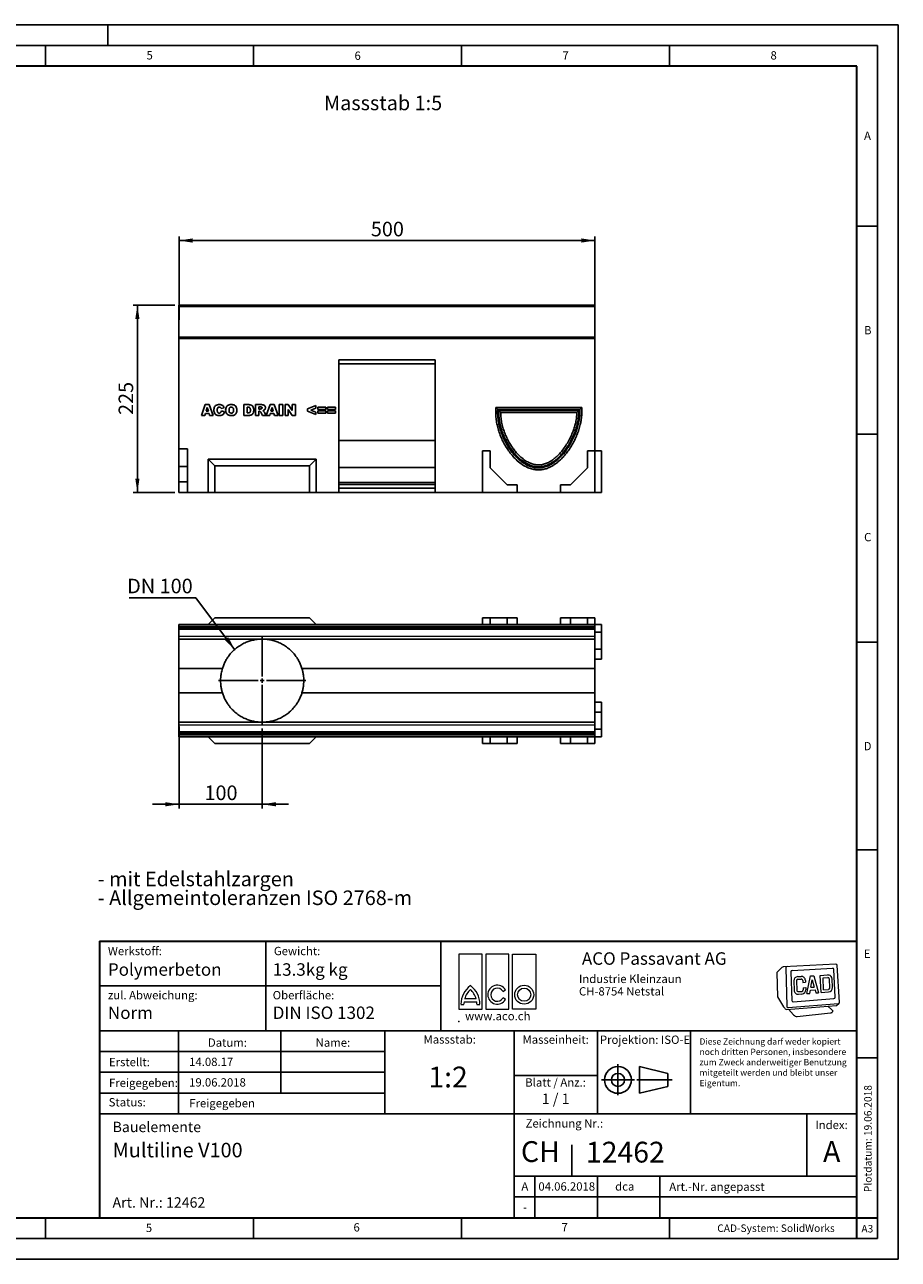
# Model space of a CAD drawing. Units: millimetres. Extents: x 0 to 420, y 0 to 297.
# Drawn here: x 210 to 420, y 0 to 297 of the extents above; entities that cross this region are included whole.
import ezdxf

# ---------------------------------------------------------------- set-up
doc = ezdxf.new("R2010")
doc.units = ezdxf.units.MM
doc.header["$PDSIZE"] = -1
doc.linetypes.add('CENTERX2', pattern=[20.32, 12.7, -2.54, 2.54, -2.54])
doc.layers.add('LINIEN-DICK', color=7, linetype='Continuous', lineweight=35)
doc.layers.add('LINIEN-NORMAL', color=7, linetype='Continuous', lineweight=25)
for name, color, linetype in [('LINIEN-DÜNN', 7, 'Continuous'), ('SLD-0', 179, 'Continuous'), ('TEXT', 7, 'Continuous'), ('TEXT-DEUTSCH', 7, 'Continuous'), ('VORLAGE_TEXT', 7, 'Continuous')]:
    doc.layers.add(name, color=color, linetype=linetype)
doc.styles.add('SLDTEXTSTYLE0', font='TXT', dxfattribs={"width": 0.605})
doc.styles.add('SLDTEXTSTYLE2', font='TXT', dxfattribs={"width": 0.75})
doc.styles.add('SLDTEXTSTYLE3', font='TXT', dxfattribs={"width": 0.563})
doc.dimstyles.new('SLDDIMSTYLE3', dxfattribs={"dimtxt": 3.5, "dimasz": 3.302, "dimexe": 0, "dimexo": 0.0625, "dimgap": 0.875, "dimtad": 1, "dimlfac": 5, "dimrnd": 1e-09, "dimzin": 12, "dimdsep": 46, "dimtxsty": 'SLDTEXTSTYLE2', "dimsah": 1, "dimcen": 0.09, "dimadec": 0, "dimazin": 3, "dimtfac": 1, "dimtofl": 0, "dimtmove": 0, "dimatfit": 3, "dimfxl": 1, "dimfrac": 2, "dimtolj": 1, "dimtzin": 12, "dimarcsym": 0})
doc.dimstyles.new('SLDDIMSTYLE4', dxfattribs={"dimtxt": 3.5, "dimasz": 3.302, "dimexe": 0, "dimexo": 0.0625, "dimgap": 0.875, "dimtad": 1, "dimlfac": 5, "dimrnd": 1e-09, "dimzin": 12, "dimdsep": 46, "dimtxsty": 'SLDTEXTSTYLE2', "dimsah": 1, "dimcen": 0.09, "dimadec": 0, "dimazin": 3, "dimtfac": 1, "dimtmove": 0, "dimatfit": 0, "dimfxl": 1, "dimfrac": 2, "dimtolj": 1, "dimtzin": 12, "dimarcsym": 0})
doc.dimstyles.new('SLDDIMSTYLE5', dxfattribs={"dimtxt": 0.18, "dimasz": 3.302, "dimexe": 0, "dimexo": 0.0625, "dimgap": 0, "dimtad": 0, "dimtih": 1, "dimtoh": 1, "dimdec": 0, "dimrnd": 1e-09, "dimzin": 0, "dimdsep": 46, "dimtxsty": 'Standard', "dimsah": 1, "dimcen": 0.09, "dimadec": 0, "dimazin": 0, "dimtfac": 3.302, "dimtdec": 0, "dimtofl": 0, "dimtmove": 0, "dimatfit": 3, "dimfxl": 1, "dimfrac": 2, "dimtolj": 1, "dimtzin": 0, "dimarcsym": 0})

# ---------------------------------------------------------------- blocks, each defined once
blk = doc.blocks.new('SW_NOTE_0')
at = {"color": 0, "linetype": 'Continuous', "lineweight": 0, "char_height": 2, "attachment_point": 1, "style": 'SLDTEXTSTYLE0'}
for s, insert in [('Industrie Kleinzaun', (0, 2.58)), ('CH-8754 Netstal', (0, -0.42))]:
    blk.add_mtext(s, dxfattribs=dict(at, insert=insert))
blk = doc.blocks.new('ACO-Logo')
at = {"color": 179, "linetype": 'Continuous', "lineweight": 18}
for p, q in [((0, 16.17), (0, 2.94)), ((5.59, 16.17), (0, 16.17)), ((5.59, 2.94), (5.59, 16.17)), ((6.46, 16.17), (6.46, 2.94)), ((12.05, 16.17), (6.46, 16.17)), ((12.05, 2.94), (12.05, 16.17)), ((12.93, 2.94), (12.93, 16.17)), ((12.93, 16.17), (18.52, 16.17)), ((18.52, 16.17), (18.52, 2.94)), ((77.51, 12.77), (76.49, 11.76)), ((90.64, 13.74), (78.15, 13.15)), ((78.63, 12.88), (78.84, 3.65)), ((79.85, 11.93), (80.09, 4.98)), ((80.13, 12.24), (89.85, 12.76)), ((90.46, 5.79), (90.16, 12.47)), ((91.53, 4.63), (90.96, 13.46)), ((76.49, 11.76), (76.65, 5.87)), ((80.53, 9.73), (80.61, 7.48)), ((81.17, 9.75), (81.24, 7.5)), ((81.47, 10.76), (82.27, 10.81)), ((81.51, 10.13), (82.31, 10.17)), ((82.69, 9.82), (82.71, 9.37)), ((82.71, 9.35), (83.34, 9.39)), ((83.33, 9.84), (83.34, 9.39)), ((83.7, 6.67), (84.51, 10.93)), ((84.51, 10.93), (85.35, 10.97)), ((84.64, 8.19), (84.97, 9.97)), ((84.97, 9.97), (85.45, 8.24)), ((85.35, 10.97), (86.49, 6.88)), ((86.88, 11.07), (88.67, 11.16)), ((87.08, 6.93), (86.88, 11.07)), ((87.55, 10.46), (88.71, 10.53)), ((87.68, 7.61), (87.55, 10.46)), ((89.19, 8.08), (89.09, 10.18)), ((89.82, 8.11), (89.73, 10.21)), ((10.61, 7.22), (11.22, 7.57)), ((81.63, 7.15), (82.43, 7.21)), ((81.68, 6.51), (82.48, 6.58)), ((82.75, 8.08), (83.39, 8.12)), ((82.75, 8.08), (82.77, 7.58)), ((83.39, 8.12), (83.4, 7.61)), ((83.7, 6.67), (84.36, 6.72)), ((84.36, 6.72), (84.51, 7.54)), ((84.51, 7.54), (85.63, 7.61)), ((84.64, 8.19), (85.45, 8.24)), ((85.63, 7.61), (85.85, 6.83)), ((85.85, 6.83), (86.49, 6.88)), ((87.08, 6.93), (88.91, 7.07)), ((87.68, 7.61), (88.85, 7.7)), ((0.51, 4.09), (1.21, 4.09)), ((1.26, 4.73), (4.33, 4.73)), ((4.18, 5.43), (1.41, 5.43)), ((4.37, 4.09), (5.08, 4.09)), ((11.23, 5.26), (10.63, 5.62)), ((76.65, 5.87), (78.03, 3.52)), ((78.03, 3.52), (78.36, 3.14)), ((78.36, 3.14), (78.47, 3.02)), ((78.8, 2.89), (90.8, 3.85)), ((79.16, 3.36), (91.26, 4.31)), ((80.41, 4.7), (90.18, 5.48)), ((88.68, 3.68), (89.67, 2.79)), ((90.8, 3.85), (91.4, 4.35)), ((0, 2.94), (5.59, 2.94)), ((6.46, 2.94), (12.05, 2.94)), ((18.52, 2.94), (12.93, 2.94)), ((79.26, 2.93), (80.49, 1.53)), ((81.34, 1.2), (89.33, 2.05)), ((89.67, 2.79), (89.75, 2.72)), ((89.75, 2.72), (89.8, 2.67)), ((89.8, 2.67), (89.84, 2.6)), ((89.84, 2.6), (89.87, 2.52)), ((89.87, 2.52), (89.87, 2.31))]:
    blk.add_line(p, q, dxfattribs=at)
for radius in [2.28, 1.58]:
    blk.add_circle((15.72, 6.41), radius, dxfattribs=at)
for centre, radius, start, end in [((78.19, 12.35), 0.8, 92.6996, 148.2554), ((78.93, 12.89), 0.3, 92.6996, 181.273), ((80.15, 11.94), 0.3, 93.0418, 181.9349), ((89.86, 12.46), 0.3, 2.5148, 93.0418), ((90.66, 13.44), 0.3, 3.7249, 92.6996), ((81.53, 9.76), 1, 93.1134, 181.9415), ((81.53, 9.76), 0.363, 93.1134, 181.9415), ((82.33, 9.81), 1, 1.9415, 93.1134), ((82.33, 9.81), 0.363, 1.9415, 93.1134), ((88.73, 10.16), 1, 2.6542, 93.1134), ((88.73, 10.16), 0.363, 2.6542, 93.1134), ((6.13, 4.07), 5.62, 126.4236, 179.7474), ((6.13, 4.07), 4.91, 132.7321, 163.9341), ((-0.54, 4.07), 5.62, 0.2526, 53.5764), ((-0.54, 4.07), 4.91, 16.0659, 47.2679), ((9.26, 6.41), 2.28, 30.7309, 330), ((9.26, 6.41), 1.58, 31.0558, 330), ((81.61, 7.51), 1, 181.9415, 274.3987), ((81.61, 7.51), 0.363, 181.9415, 274.3987), ((82.4, 7.57), 0.363, 274.3987, 1.9415), ((82.4, 7.57), 1, 274.3987, 1.9415), ((88.83, 8.07), 0.363, 274.3987, 2.6542), ((88.83, 8.07), 1, 274.3987, 2.6542), ((6.13, 4.07), 4.91, 172.3058, 179.7113), ((-0.54, 4.07), 4.91, 0.2887, 7.6942), ((78.77, 3.29), 0.4, 221.0091, 274.5606), ((79.14, 3.65), 0.3, 181.273, 274.4996), ((80.39, 4.99), 0.3, 181.9349, 274.6063), ((90.16, 5.78), 0.3, 274.6063, 2.5148), ((91.23, 4.61), 0.3, 274.4996, 3.7249), ((81.24, 2.19), 1, 221.4087, 276.0561), ((89.05, 4.1), 2.08, 277.7635, 279.1918), ((89.32, 2.43), 0.379, 279.1918, 281.4992), ((89.13, 3.35), 1.32, 281.4992, 285.2551), ((88.05, 7.32), 5.43, 285.2551, 287.1087), ((89.48, 2.66), 0.555, 287.1087, 303.6901), ((89.69, 2.35), 0.188, 303.6901, 332.3803), ((89.77, 2.31), 0.0984, 332.3803, 4.9765)]:
    blk.add_arc(centre, radius, start, end, dxfattribs=at)
at = {"color": 7, "linetype": 'Continuous', "lineweight": 0}
blk.add_blockref('SW_NOTE_0', (28.89, 8.64), dxfattribs=at)
at = {"color": 7, "linetype": 'Continuous', "lineweight": 0, "attachment_point": 2, "style": 'SLDTEXTSTYLE0'}
for s, insert, char_height in [('ACO Passavant AG', (46.98, 16.61), 3), ('www.aco.ch', (9.37, 2.26), 2)]:
    blk.add_mtext(s, dxfattribs=dict(at, insert=insert, char_height=char_height))
blk = doc.blocks.new('SW_NOTE_1')
at = {"layer": 'SLD-0', "color": 0, "char_height": 3.5, "attachment_point": 1, "style": 'SLDTEXTSTYLE2'}
for s, insert in [('- mit Edelstahlzargen', (0, 4.51)), ('- Allgemeintoleranzen ISO 2768-m', (0, -0.01))]:
    blk.add_mtext(s, dxfattribs=dict(at, insert=insert))
blk = doc.blocks.new('SW_NOTE_2')
at = {"color": 0, "linetype": 'Continuous', "lineweight": 0, "char_height": 1.5, "attachment_point": 1, "style": 'SLDTEXTSTYLE0'}
for s, insert in [('Diese Zeichnung darf weder kopiert', (0, 1.93)), ('zum Zweck anderweitiger Benutzung', (0, -3.07)), ('noch dritten Personen, insbesondere', (0, -0.57)), ('mitgeteilt werden und bleibt unser', (0, -5.57)), ('Eigentum.', (0, -8.07))]:
    blk.add_mtext(s, dxfattribs=dict(at, insert=insert))
blk = doc.blocks.new('_D_8')
at = {"layer": 'SLD-0'}
for p, q in [((247.09, 226), (247.09, 246.08)), ((347.09, 245.08), (247.09, 245.08)), ((347.09, 226), (347.09, 246.08))]:
    blk.add_line(p, q, dxfattribs=at)
for points in [[(247.09, 245.08), (250.39, 244.57), (250.39, 245.59)], [(347.09, 245.08), (343.78, 245.59), (343.78, 244.57)]]:
    blk.add_solid(points, dxfattribs=at)
at = {"layer": 'SLD-0', "insert": (293.21, 249.59), "char_height": 3.5, "attachment_point": 1, "style": 'SLDTEXTSTYLE2'}
blk.add_mtext('500', dxfattribs=at)
blk = doc.blocks.new('_D_9')
at = {"layer": 'SLD-0'}
for p, q in [((246.09, 229.5), (236.09, 229.5)), ((237.09, 229.5), (237.09, 184.5)), ((246.09, 184.5), (236.09, 184.5))]:
    blk.add_line(p, q, dxfattribs=at)
for points in [[(237.09, 229.5), (236.58, 226.19), (237.59, 226.19)], [(237.09, 184.5), (237.59, 187.8), (236.58, 187.8)]]:
    blk.add_solid(points, dxfattribs=at)
at = {"layer": 'SLD-0', "insert": (232.57, 203.12), "char_height": 3.5, "attachment_point": 1, "rotation": 90, "style": 'SLDTEXTSTYLE2'}
blk.add_mtext('225', dxfattribs=at)
blk = doc.blocks.new('_D_10')
at = {"layer": 'SLD-0'}
for p, q in [((247.09, 128.2), (247.09, 108.46)), ((267.09, 127.7), (267.09, 108.46)), ((247.09, 109.46), (240.74, 109.46)), ((267.09, 109.46), (247.09, 109.46)), ((267.09, 109.46), (273.44, 109.46))]:
    blk.add_line(p, q, dxfattribs=at)
for points in [[(247.09, 109.46), (243.78, 109.97), (243.78, 108.96)], [(267.09, 109.46), (270.39, 108.96), (270.39, 109.97)]]:
    blk.add_solid(points, dxfattribs=at)
at = {"layer": 'SLD-0', "insert": (253.21, 113.98), "char_height": 3.5, "attachment_point": 1, "style": 'SLDTEXTSTYLE2'}
blk.add_mtext('100', dxfattribs=at)
blk = doc.blocks.new('SW_NOTE_3')
at = {"layer": 'SLD-0', "color": 0}
blk.add_line((-16.09, 0), (0, 0), dxfattribs=at)
at = {"layer": 'SLD-0', "color": 0, "insert": (-16.55, 4.58), "char_height": 3.5, "attachment_point": 1, "style": 'SLDTEXTSTYLE2'}
blk.add_mtext('DN 100', dxfattribs=at)
blk = doc.blocks.new('SW_CENTERMARKSYMBOL_0')
at = {"layer": 'SLD-0', "color": 0}
for p, q in [((0, 1), (0, 10.5)), ((-1, 0), (-10.5, 0)), ((0, 0), (-0.5, 0)), ((0, 0), (0, 0.5)), ((0, 0), (0, -0.5)), ((0, 0), (0.5, 0)), ((1, 0), (10.5, 0)), ((0, -1), (0, -10.5))]:
    blk.add_line(p, q, dxfattribs=at)

msp = doc.modelspace()

# ---------------------------------------------------------------- linework, layer by layer
at = {"color": 7, "linetype": 'Continuous', "lineweight": 25}
for p, q in [((347.0867, 229.4962), (247.0867, 229.4962)), ((247.0867, 229.4962), (247.0867, 229.0962)), ((247.0867, 229.0962), (247.0867, 221.906)), ((347.0867, 229.4962), (347.0867, 229.0962)), ((347.0867, 229.0962), (347.0867, 221.906)), ((247.0867, 221.4964), (247.0867, 221.906)), ((247.0867, 221.4964), (247.0867, 194.9964)), ((347.0867, 221.4964), (247.0867, 221.4964)), ((347.0867, 221.906), (347.0867, 221.4964)), ((347.0867, 221.4964), (347.0867, 194.4964)), ((308.6867, 216.3964), (285.4867, 216.3964)), ((285.4867, 184.4964), (285.4867, 216.3964)), ((308.6867, 215.3964), (285.4867, 215.3964)), ((308.6867, 184.4964), (308.6867, 216.3964)), ((252.4659, 202.9964), (253.4188, 205.5964)), ((253.4188, 205.5964), (254.3331, 205.5964)), ((253.8672, 204.9316), (253.5918, 204.0094)), ((254.1537, 204.0094), (253.8672, 204.9316)), ((254.3331, 205.5964), (255.3023, 202.9964)), ((262.6633, 205.5964), (263.8594, 205.5964)), ((262.6633, 202.9964), (262.6633, 205.5964)), ((263.4737, 204.9886), (263.4737, 203.6042)), ((263.6726, 204.9886), (263.4737, 204.9886)), ((265.4997, 205.5964), (266.8488, 205.5964)), ((265.4997, 202.9964), (265.4997, 205.5964)), ((266.6678, 205.0562), (266.3101, 205.0562)), ((266.3101, 205.0562), (266.3101, 204.5497)), ((268.0659, 202.9964), (269.0188, 205.5964)), ((269.0188, 205.5964), (269.9331, 205.5964)), ((269.4672, 204.9316), (269.1918, 204.0094)), ((269.7537, 204.0094), (269.4672, 204.9316)), ((269.9331, 205.5964), (270.9023, 202.9964)), ((271.2062, 205.5964), (272.0166, 205.5964)), ((271.2062, 202.9964), (271.2062, 205.5964)), ((272.0166, 205.5964), (272.0166, 202.9964)), ((272.5906, 205.5964), (273.3282, 205.5964)), ((272.5906, 202.9964), (272.5906, 205.5964)), ((273.3282, 205.5964), (274.3127, 204.1582)), ((274.3127, 205.5964), (275.0893, 205.5964)), ((274.3127, 204.1582), (274.3127, 205.5964)), ((275.0893, 205.5964), (275.0893, 202.9964)), ((277.9932, 204.5913), (280.0192, 205.3938)), ((280.0192, 205.3938), (280.0192, 204.7623)), ((280.4244, 205.0224), (282.349, 205.0224)), ((280.4244, 204.4484), (280.4244, 205.0224)), ((282.349, 205.0224), (282.349, 204.4484)), ((282.8218, 205.0224), (284.7465, 205.0224)), ((282.8218, 204.4484), (282.8218, 205.0224)), ((284.7465, 205.0224), (284.7465, 204.4484)), ((253.289, 202.9964), (252.4659, 202.9964)), ((253.4204, 203.4354), (253.289, 202.9964)), ((254.3257, 203.4354), (253.4204, 203.4354)), ((253.5918, 204.0094), (254.1537, 204.0094)), ((254.4571, 202.9964), (254.3257, 203.4354)), ((255.3023, 202.9964), (254.4571, 202.9964)), ((257.9698, 204.8113), (257.2607, 204.651)), ((257.2945, 204.0769), (258.0036, 203.8638)), ((263.8594, 202.9964), (262.6633, 202.9964)), ((263.4737, 203.6042), (263.6695, 203.6042)), ((266.3101, 202.9964), (265.4997, 202.9964)), ((266.3101, 204.5497), (266.6536, 204.5497)), ((266.3101, 204.0432), (266.3101, 202.9964)), ((266.3813, 204.0432), (266.3101, 204.0432)), ((267.1516, 202.9964), (266.7243, 203.7846)), ((268.0639, 202.9964), (267.1516, 202.9964)), ((267.6644, 203.7377), (268.0639, 202.9964)), ((268.889, 202.9964), (268.0659, 202.9964)), ((269.0204, 203.4354), (268.889, 202.9964)), ((269.9257, 203.4354), (269.0204, 203.4354)), ((269.1918, 204.0094), (269.7537, 204.0094)), ((270.0571, 202.9964), (269.9257, 203.4354)), ((270.9023, 202.9964), (270.0571, 202.9964)), ((272.0166, 202.9964), (271.2062, 202.9964)), ((273.3335, 202.9964), (272.5906, 202.9964)), ((273.3335, 204.4267), (273.3335, 202.9964)), ((274.3127, 202.9964), (273.3335, 204.4267)), ((275.0893, 202.9964), (274.3127, 202.9964)), ((277.9932, 204.0073), (277.9932, 204.5913)), ((280.0192, 203.199), (277.9932, 204.0073)), ((280.0192, 204.7623), (278.7878, 204.2964)), ((278.7878, 204.2964), (280.0192, 203.8269)), ((280.0192, 203.8269), (280.0192, 203.199)), ((282.349, 204.4484), (280.4244, 204.4484)), ((280.4244, 204.1445), (282.349, 204.1445)), ((280.4244, 203.5704), (280.4244, 204.1445)), ((282.349, 203.5704), (280.4244, 203.5704)), ((282.349, 204.1445), (282.349, 203.5704)), ((284.7465, 204.4484), (282.8218, 204.4484)), ((282.8218, 204.1445), (284.7465, 204.1445)), ((282.8218, 203.5704), (282.8218, 204.1445)), ((284.7465, 203.5704), (282.8218, 203.5704)), ((284.7465, 204.1445), (284.7465, 203.5704)), ((343.9267, 204.8964), (323.2363, 204.8964)), ((343.4559, 204.4301), (323.6983, 204.4301)), ((323.9747, 204.1627), (324.4366, 203.6964)), ((343.1975, 204.1627), (323.9747, 204.1627)), ((342.7267, 203.6964), (324.4366, 203.6964)), ((343.1975, 204.1627), (342.7267, 203.6964)), ((308.6867, 196.9964), (285.4867, 196.9964)), ((249.1167, 194.9964), (247.0867, 194.9964)), ((247.0867, 194.9964), (247.0867, 190.6964)), ((249.1167, 184.4964), (249.1167, 194.9964)), ((320.0867, 194.4964), (320.0867, 184.4964)), ((321.8867, 194.4964), (320.0867, 194.4964)), ((321.8867, 190.3964), (321.8867, 194.4964)), ((345.2867, 194.4964), (345.2867, 190.3964)), ((347.0867, 194.4964), (345.2867, 194.4964)), ((347.0867, 184.4964), (347.0867, 194.4964)), ((348.6867, 194.4964), (347.0867, 194.4964)), ((348.6867, 194.4964), (348.6867, 184.4964)), ((249.1167, 190.6964), (247.0867, 190.6964)), ((247.0867, 190.6964), (247.0867, 186.9964)), ((280.0867, 192.4964), (254.0867, 192.4964)), ((254.0867, 192.4964), (255.6867, 190.8964)), ((254.0867, 192.4964), (254.0867, 184.4964)), ((278.4867, 190.8964), (255.6867, 190.8964)), ((255.6867, 190.8964), (255.6867, 184.4964)), ((280.0867, 192.4964), (278.4867, 190.8964)), ((278.4867, 184.4964), (278.4867, 190.8964)), ((280.0867, 192.4964), (280.0867, 184.4964)), ((308.6867, 190.4964), (285.4867, 190.4964)), ((325.9867, 186.2964), (321.8867, 190.3964)), ((345.2867, 190.3964), (341.1867, 186.2964)), ((249.1167, 186.9964), (247.0867, 186.9964)), ((247.0867, 186.9964), (247.0867, 184.4964)), ((249.1167, 184.4964), (247.0867, 184.4964)), ((254.0867, 184.4964), (249.1167, 184.4964)), ((255.6867, 184.4964), (254.0867, 184.4964)), ((278.4867, 184.4964), (255.6867, 184.4964)), ((280.0867, 184.4964), (278.4867, 184.4964)), ((285.4867, 184.4964), (280.0867, 184.4964)), ((308.6867, 186.8964), (285.4867, 186.8964)), ((308.6867, 186.3624), (285.4867, 186.3624)), ((308.6867, 185.4964), (285.4867, 185.4964)), ((308.6867, 184.4964), (285.4867, 184.4964)), ((320.0867, 184.4964), (308.6867, 184.4964)), ((320.0867, 184.4964), (328.3867, 184.4964)), ((328.3867, 186.2964), (325.9867, 186.2964)), ((328.3867, 184.4964), (328.3867, 186.2964)), ((338.7867, 184.4964), (328.3867, 184.4964)), ((338.7867, 186.2964), (338.7867, 184.4964)), ((341.1867, 186.2964), (338.7867, 186.2964)), ((338.7867, 184.4964), (347.0867, 184.4964)), ((348.6867, 184.4964), (347.0867, 184.4964)), ((347.0867, 152.7035), (247.0867, 152.7035)), ((247.0867, 152.7035), (247.0867, 152.7033)), ((247.0867, 152.3033), (247.0867, 152.7033)), ((247.0867, 152.7033), (347.0867, 152.7033)), ((247.0867, 152.2533), (247.0867, 152.3033)), ((247.0867, 151.8533), (247.0867, 152.2533)), ((247.0867, 151.8533), (347.0867, 151.8533)), ((247.0867, 151.5533), (247.0867, 151.8533)), ((247.0867, 149.9033), (247.0867, 151.5533)), ((255.6867, 154.3035), (254.0867, 152.7035)), ((255.6867, 154.3035), (278.4867, 154.3035)), ((278.4867, 154.3035), (280.0867, 152.7035)), ((320.0867, 154.3035), (320.0867, 152.7035)), ((320.0867, 154.3035), (321.8867, 154.3035)), ((321.8867, 154.3035), (321.8867, 152.7035)), ((321.8867, 154.3035), (325.9867, 154.3035)), ((325.9867, 154.3035), (325.9867, 152.7035)), ((325.9867, 154.3035), (328.3867, 154.3035)), ((328.3867, 154.3035), (328.3867, 152.7035)), ((338.7867, 154.3035), (338.7867, 152.7035)), ((338.7867, 154.3035), (341.1867, 154.3035)), ((341.1867, 154.3035), (341.1867, 152.7035)), ((341.1867, 154.3035), (345.2867, 154.3035)), ((345.2867, 154.3035), (347.0867, 154.3035)), ((345.2867, 154.3035), (345.2867, 152.7035)), ((347.0867, 154.3035), (347.0867, 152.7035)), ((347.0867, 152.7035), (347.0867, 152.7033)), ((348.6867, 152.7035), (347.0867, 152.7035)), ((347.0867, 152.3033), (347.0867, 152.7033)), ((347.0867, 152.2533), (347.0867, 152.3033)), ((347.0867, 151.8533), (347.0867, 152.2533)), ((347.0867, 151.5533), (347.0867, 151.8533)), ((347.0867, 149.9033), (347.0867, 151.5533)), ((348.6867, 152.7035), (348.6867, 150.9035)), ((247.0867, 149.2033), (247.0867, 149.9033)), ((247.0867, 149.2033), (247.0867, 142.1076)), ((247.0867, 149.2033), (347.0867, 149.2033)), ((348.6867, 150.9035), (347.0867, 150.9035)), ((347.0867, 149.2033), (347.0867, 149.9033)), ((347.0867, 149.2033), (347.0867, 142.1076)), ((348.6867, 150.9035), (348.6867, 146.8035)), ((348.6867, 146.8035), (347.0867, 146.8035)), ((348.6867, 146.8035), (348.6867, 144.4035)), ((348.6867, 144.4035), (347.0867, 144.4035)), ((257.5177, 142.1076), (247.0867, 142.1076)), ((247.0867, 142.1076), (247.0867, 136.2993)), ((347.0867, 142.1076), (276.6557, 142.1076)), ((347.0867, 142.1076), (347.0867, 136.2993)), ((257.5177, 136.2993), (247.0867, 136.2993)), ((247.0867, 136.2993), (247.0867, 129.2037)), ((347.0867, 136.2993), (276.6557, 136.2993)), ((347.0867, 136.2993), (347.0867, 129.2037)), ((348.6867, 134.0035), (347.0867, 134.0035)), ((348.6867, 134.0035), (348.6867, 131.6035)), ((348.6867, 131.6035), (347.0867, 131.6035)), ((348.6867, 131.6035), (348.6867, 127.5035)), ((347.0867, 129.2037), (247.0867, 129.2037)), ((247.0867, 129.2037), (247.0867, 128.5037)), ((247.0867, 128.5037), (247.0867, 126.8537)), ((347.0867, 129.2037), (347.0867, 128.5037)), ((347.0867, 128.5037), (347.0867, 126.8537)), ((247.0867, 126.8537), (247.0867, 126.5537)), ((347.0867, 126.5537), (247.0867, 126.5537)), ((247.0867, 126.5537), (247.0867, 126.1537)), ((247.0867, 126.1537), (247.0867, 126.1037)), ((247.0867, 126.1037), (247.0867, 125.7037)), ((247.0867, 125.7037), (247.0867, 125.7035)), ((347.0867, 125.7037), (247.0867, 125.7037)), ((347.0867, 125.7035), (247.0867, 125.7035)), ((254.0867, 125.7035), (255.6867, 124.1035)), ((280.0867, 125.7035), (278.4867, 124.1035)), ((320.0867, 124.1035), (320.0867, 125.7035)), ((321.8867, 124.1035), (321.8867, 125.7035)), ((325.9867, 124.1035), (325.9867, 125.7035)), ((328.3867, 124.1035), (328.3867, 125.7035)), ((338.7867, 124.1035), (338.7867, 125.7035)), ((341.1867, 124.1035), (341.1867, 125.7035)), ((345.2867, 124.1035), (345.2867, 125.7035)), ((348.6867, 127.5035), (347.0867, 127.5035)), ((347.0867, 126.8537), (347.0867, 126.5537)), ((347.0867, 126.5537), (347.0867, 126.1537)), ((347.0867, 126.1537), (347.0867, 126.1037)), ((347.0867, 126.1037), (347.0867, 125.7037)), ((347.0867, 125.7037), (347.0867, 125.7035)), ((348.6867, 125.7035), (347.0867, 125.7035)), ((347.0867, 124.1035), (347.0867, 125.7035)), ((348.6867, 127.5035), (348.6867, 125.7035)), ((278.4867, 124.1035), (255.6867, 124.1035)), ((321.8867, 124.1035), (320.0867, 124.1035)), ((325.9867, 124.1035), (321.8867, 124.1035)), ((328.3867, 124.1035), (325.9867, 124.1035)), ((341.1867, 124.1035), (338.7867, 124.1035)), ((345.2867, 124.1035), (341.1867, 124.1035)), ((347.0867, 124.1035), (345.2867, 124.1035))]:
    msp.add_line(p, q, dxfattribs=at)
at = {"color": 8, "linetype": 'Continuous', "lineweight": 18}
for p, q in [((347.0867, 229.0962), (247.0867, 229.0962)), ((247.0867, 221.906), (347.0867, 221.906)), ((247.0867, 152.3033), (347.0867, 152.3033)), ((247.0867, 152.2533), (347.0867, 152.2533)), ((247.0867, 151.5533), (347.0867, 151.5533)), ((247.0867, 149.9033), (347.0867, 149.9033)), ((347.0867, 128.5037), (247.0867, 128.5037)), ((347.0867, 126.8537), (247.0867, 126.8537)), ((347.0867, 126.1537), (247.0867, 126.1537)), ((347.0867, 126.1037), (247.0867, 126.1037))]:
    msp.add_line(p, q, dxfattribs=at)
at = {"color": 7, "linetype": 'Continuous', "lineweight": 25, "flags": 128}
for points in [[(323.6983, 204.4301), (323.4673, 204.6633), (323.2363, 204.8964)], [(343.4559, 204.4301), (343.6913, 204.6633), (343.9267, 204.8964)]]:
    msp.add_lwpolyline(points, dxfattribs=at)
at = {"color": 7, "linetype": 'Continuous', "lineweight": 25}
for points, knots in [([(255.4711, 204.3027), (255.4773, 204.435), (255.4896, 204.6993), (255.6258, 205.079), (255.9027, 205.4048), (256.3146, 205.6039), (256.6261, 205.6214), (256.7822, 205.6302)], [0, 0, 0, 0, 0.18713459, 0.3738496, 0.56025022, 0.77971377, 1, 1, 1, 1]), ([(256.8044, 205.0224), (256.7109, 205.0115), (256.5437, 204.9921), (256.4372, 204.8641), (256.3902, 204.8077)], [0, 0, 0, 0, 0.5589771, 1, 1, 1, 1]), ([(256.7822, 205.6302), (256.9288, 205.6235), (257.2213, 205.6103), (257.6014, 205.4286), (257.8459, 205.1337), (257.9285, 204.9189), (257.9698, 204.8113)], [0, 0, 0, 0, 0.280533156, 0.559470975, 0.779472153, 1, 1, 1, 1]), ([(257.1837, 204.8277), (257.1254, 204.8899), (257.0211, 205.0013), (256.8707, 205.0159), (256.8044, 205.0224)], [0, 0, 0, 0, 0.55882253, 1, 1, 1, 1]), ([(258.3075, 204.2948), (258.3143, 204.429), (258.3279, 204.6969), (258.4754, 205.079), (258.7627, 205.4024), (259.1798, 205.6031), (259.4957, 205.6211), (259.6539, 205.6302)], [0, 0, 0, 0, 0.18707675, 0.37375536, 0.56020807, 0.7797263, 1, 1, 1, 1]), ([(259.6518, 205.0224), (259.5878, 205.0172), (259.4598, 205.0068), (259.2917, 204.9017), (259.1748, 204.7316), (259.125, 204.5201), (259.1202, 204.37), (259.1179, 204.2948)], [0, 0, 0, 0, 0.18657769, 0.37280573, 0.55902932, 0.7792871, 1, 1, 1, 1]), ([(260.1984, 204.3297), (260.1948, 204.4234), (260.1878, 204.6103), (260.0797, 204.8588), (259.8735, 205.0036), (259.7258, 205.0161), (259.6518, 205.0224)], [0, 0, 0, 0, 0.28124429, 0.56025662, 0.77978126, 1, 1, 1, 1]), ([(259.6539, 205.6302), (259.7876, 205.6241), (260.0547, 205.6118), (260.4389, 205.4763), (260.7716, 205.2016), (260.9809, 204.7887), (260.9995, 204.4737), (261.0088, 204.3159)], [0, 0, 0, 0, 0.18713593, 0.37388265, 0.56033742, 0.77976984, 1, 1, 1, 1]), ([(264.2503, 204.2885), (264.2477, 204.3866), (264.2426, 204.5816), (264.1464, 204.8596), (263.9047, 204.9787), (263.7502, 204.9853), (263.6726, 204.9886)], [0, 0, 0, 0, 0.28169294, 0.55987801, 0.77894166, 1, 1, 1, 1]), ([(263.8594, 205.5964), (263.9852, 205.5922), (264.2361, 205.5838), (264.595, 205.442), (264.8786, 205.1494), (265.0356, 204.7486), (265.0524, 204.4533), (265.0607, 204.3054)], [0, 0, 0, 0, 0.187128892, 0.373467989, 0.559770894, 0.779522861, 1, 1, 1, 1]), ([(267.0529, 204.8061), (267.0481, 204.8504), (267.0409, 204.9172), (266.9835, 204.9861), (266.8702, 205.055), (266.7577, 205.0556), (266.6678, 205.0562)], [0, 0, 0, 0, 0.24907317, 0.37469757, 0.49996566, 1, 1, 1, 1]), ([(266.8488, 205.5964), (266.9378, 205.5947), (267.1157, 205.5913), (267.3819, 205.5582), (267.644, 205.4386), (267.8345, 205.1873), (267.8537, 204.9769), (267.8633, 204.8715)], [0, 0, 0, 0, 0.18758527, 0.37499633, 0.5612882, 0.78032415, 1, 1, 1, 1]), ([(256.8244, 202.9626), (256.6893, 202.9676), (256.4196, 202.9776), (256.0241, 203.1055), (255.7087, 203.4091), (255.4966, 203.8227), (255.4796, 204.1425), (255.4711, 204.3027)], [0, 0, 0, 0, 0.18722284, 0.37373488, 0.56018399, 0.77968648, 1, 1, 1, 1]), ([(256.3902, 204.8077), (256.352, 204.7181), (256.2835, 204.5577), (256.2821, 204.3838), (256.2815, 204.307)], [0, 0, 0, 0, 0.55824101, 1, 1, 1, 1]), ([(256.2815, 204.307), (256.2839, 204.2225), (256.2886, 204.0538), (256.3324, 203.8418), (256.4272, 203.6993), (256.5642, 203.5933), (256.6929, 203.5796), (256.7785, 203.5704)], [0, 0, 0, 0, 0.25096272, 0.50117749, 0.62624191, 0.75137756, 1, 1, 1, 1]), ([(256.7785, 203.5704), (256.8542, 203.5756), (257.005, 203.586), (257.2152, 203.7755), (257.2644, 203.9624), (257.2945, 204.0769)], [0, 0, 0, 0, 0.28057418, 0.55898423, 1, 1, 1, 1]), ([(258.0036, 203.8638), (257.9578, 203.7179), (257.8664, 203.4268), (257.5548, 203.1152), (257.1831, 202.9758), (256.9441, 202.967), (256.8244, 202.9626)], [0, 0, 0, 0, 0.28013571, 0.55920834, 0.77924931, 1, 1, 1, 1]), ([(257.2607, 204.651), (257.25, 204.6856), (257.2309, 204.7475), (257.1981, 204.8032), (257.1837, 204.8277)], [0, 0, 0, 0, 0.56023637, 1, 1, 1, 1]), ([(259.6856, 202.9626), (259.5497, 202.9681), (259.2782, 202.9791), (258.8831, 203.1083), (258.551, 203.3961), (258.3348, 203.813), (258.3166, 204.134), (258.3075, 204.2948)], [0, 0, 0, 0, 0.1871987, 0.37388161, 0.56028151, 0.77974433, 1, 1, 1, 1]), ([(259.1179, 204.2948), (259.1212, 204.1988), (259.128, 204.0075), (259.2244, 203.7477), (259.4317, 203.5908), (259.5833, 203.5772), (259.6592, 203.5704)], [0, 0, 0, 0, 0.28136048, 0.56057334, 0.77993231, 1, 1, 1, 1]), ([(259.6592, 203.5704), (259.7491, 203.579), (259.8842, 203.5918), (260.0311, 203.6981), (260.1385, 203.842), (260.1901, 204.0642), (260.1956, 204.2411), (260.1984, 204.3297)], [0, 0, 0, 0, 0.248936451, 0.37406101, 0.499108776, 0.74912285, 1, 1, 1, 1]), ([(261.0088, 204.3159), (261.0034, 204.1816), (260.9925, 203.9133), (260.8569, 203.5266), (260.5759, 203.1965), (260.161, 202.9879), (259.8443, 202.9711), (259.6856, 202.9626)], [0, 0, 0, 0, 0.18718084, 0.37382911, 0.56024861, 0.77969608, 1, 1, 1, 1]), ([(263.6695, 203.6042), (263.7354, 203.6055), (263.8666, 203.6081), (264.0677, 203.6569), (264.2021, 203.8344), (264.246, 204.0545), (264.2489, 204.2104), (264.2503, 204.2885)], [0, 0, 0, 0, 0.18741332, 0.37338084, 0.55902405, 0.77903932, 1, 1, 1, 1]), ([(264.339, 203.0671), (264.2506, 203.0456), (264.0928, 203.0072), (263.9307, 202.9997), (263.8594, 202.9964)], [0, 0, 0, 0, 0.56005309, 1, 1, 1, 1]), ([(265.0607, 204.3054), (265.0578, 204.1602), (265.0519, 203.8706), (264.9049, 203.4874), (264.6553, 203.1996), (264.4443, 203.1112), (264.339, 203.0671)], [0, 0, 0, 0, 0.28087468, 0.56032958, 0.78042483, 1, 1, 1, 1]), ([(266.5786, 203.9835), (266.5442, 204.003), (266.4826, 204.0377), (266.4123, 204.0415), (266.3813, 204.0432)], [0, 0, 0, 0, 0.55954545, 1, 1, 1, 1]), ([(266.7243, 203.7846), (266.7024, 203.8258), (266.6633, 203.8993), (266.6045, 203.9578), (266.5786, 203.9835)], [0, 0, 0, 0, 0.560689649, 1, 1, 1, 1]), ([(266.6536, 204.5497), (266.6942, 204.5539), (266.7667, 204.5615), (266.838, 204.5767), (266.8693, 204.5834)], [0, 0, 0, 0, 0.55981272, 1, 1, 1, 1]), ([(266.8693, 204.5834), (266.8976, 204.5919), (266.9542, 204.6087), (267.0124, 204.6693), (267.0476, 204.7369), (267.0512, 204.783), (267.0529, 204.8061)], [0, 0, 0, 0, 0.2797327, 0.55927188, 0.77965895, 1, 1, 1, 1]), ([(267.5077, 204.2415), (267.4557, 204.2166), (267.3626, 204.1721), (267.2623, 204.1485), (267.2181, 204.1381)], [0, 0, 0, 0, 0.55964492, 1, 1, 1, 1]), ([(267.2181, 204.1381), (267.2588, 204.1241), (267.3315, 204.0989), (267.3967, 204.0584), (267.4254, 204.0405)], [0, 0, 0, 0, 0.56016964, 1, 1, 1, 1]), ([(267.4254, 204.0405), (267.4759, 203.9886), (267.5661, 203.8958), (267.6344, 203.786), (267.6644, 203.7377)], [0, 0, 0, 0, 0.5597699, 1, 1, 1, 1]), ([(267.8633, 204.8715), (267.8589, 204.8006), (267.8501, 204.659), (267.7439, 204.4212), (267.5972, 204.3096), (267.5077, 204.2415)], [0, 0, 0, 0, 0.28082245, 0.56120977, 1, 1, 1, 1]), ([(323.2363, 204.8964), (323.2272, 204.4547), (323.209, 203.5702), (323.2746, 202.2687), (323.475, 201.0068), (323.7721, 199.781), (324.1662, 198.5713), (324.6583, 197.3686), (325.2444, 196.1903), (325.9314, 195.0352), (326.7137, 193.9278), (327.6271, 192.85), (328.6871, 191.8349), (329.8265, 191.0029), (330.9922, 190.3943), (332.0687, 190.036), (333.1299, 189.8779), (334.1239, 189.9034), (335.1054, 190.1), (335.9642, 190.4123), (336.7112, 190.7857), (337.5746, 191.3167), (338.494, 192.0436), (339.4345, 192.9756), (340.2286, 193.9104), (340.956, 194.911), (341.6243, 195.9832), (342.2257, 197.1122), (342.758, 198.3025), (343.2085, 199.5358), (343.5386, 200.7119), (343.7594, 201.8099), (343.8904, 202.8276), (343.9252, 203.8589), (343.9262, 204.5505), (343.9267, 204.8964)], [0, 0, 0, 0, 0.03329034, 0.06665398, 0.09802894, 0.12941139, 0.16160646, 0.19380369, 0.22723934, 0.2606738, 0.29498211, 0.32928086, 0.36697532, 0.40531976, 0.4351623, 0.46574059, 0.49034138, 0.51565411, 0.54025588, 0.56544955, 0.58427066, 0.60309745, 0.6417451, 0.67224453, 0.70275469, 0.73406397, 0.76537714, 0.79787413, 0.83037108, 0.86354994, 0.89672331, 0.92230826, 0.94788755, 0.97393334, 1, 1, 1, 1]), ([(323.6983, 204.4301), (323.6908, 203.988), (323.6758, 203.1014), (323.8073, 201.7983), (324.0557, 200.5329), (324.4048, 199.3044), (324.8524, 198.0937), (325.3983, 196.9012), (326.04, 195.7401), (326.7833, 194.6138), (327.6318, 193.5418), (328.5614, 192.579), (329.5681, 191.7473), (330.5802, 191.111), (331.6209, 190.6558), (332.6516, 190.393), (333.7303, 190.3304), (334.8208, 190.4962), (335.8981, 190.8767), (336.8395, 191.3914), (337.6461, 191.9635), (338.3348, 192.5466), (338.9838, 193.187), (339.7024, 193.9994), (340.4595, 195.0019), (341.2254, 196.2155), (341.9002, 197.5008), (342.4667, 198.825), (342.9191, 200.1736), (343.2511, 201.5486), (343.4511, 202.9743), (343.4543, 203.9429), (343.4559, 204.4301)], [0, 0, 0, 0, 0.03542738, 0.07105324, 0.10476292, 0.13871573, 0.17333964, 0.20816454, 0.24377475, 0.27960671, 0.31624769, 0.35323981, 0.3867077, 0.42072169, 0.44873847, 0.47747201, 0.50554864, 0.5347863, 0.5653053, 0.59669191, 0.6204995, 0.6444955, 0.66896098, 0.69354559, 0.73140494, 0.76954678, 0.80848877, 0.84768151, 0.88490707, 0.92240635, 0.96097654, 1, 1, 1, 1]), ([(323.9747, 204.1627), (323.9719, 203.7199), (323.9664, 202.8307), (324.1343, 201.5275), (324.4124, 200.2639), (324.7922, 199.04), (325.2701, 197.8362), (325.8464, 196.6555), (326.5185, 195.5115), (327.2937, 194.408), (328.1778, 193.3638), (329.1181, 192.4673), (330.0966, 191.7327), (331.0877, 191.1711), (331.9873, 190.8374), (332.7409, 190.6787), (333.454, 190.6086), (334.3136, 190.6619), (335.3478, 190.9276), (336.4025, 191.4113), (337.3628, 192.0503), (338.1895, 192.7457), (338.9, 193.4557), (339.5618, 194.2252), (340.2625, 195.1612), (340.973, 196.2755), (341.6642, 197.5865), (342.2526, 198.9664), (342.7625, 200.5199), (343.0648, 201.9426), (343.1921, 203.2028), (343.1957, 203.8421), (343.1975, 204.1627)], [0, 0, 0, 0, 0.03682432, 0.07395116, 0.10906226, 0.14442613, 0.18049324, 0.21677383, 0.25367511, 0.29082112, 0.32889243, 0.36738757, 0.39870107, 0.43051652, 0.46189477, 0.47810742, 0.49451278, 0.52141401, 0.54930558, 0.58293402, 0.61748937, 0.64500475, 0.67273643, 0.70100575, 0.72941197, 0.76999878, 0.81087334, 0.85263723, 0.89471481, 0.94680822, 0.97332622, 1, 1, 1, 1]), ([(324.4366, 203.6964), (324.4491, 203.253), (324.4743, 202.3604), (324.7009, 201.0584), (325.0312, 199.797), (325.4636, 198.5782), (325.9955, 197.384), (326.5802, 196.3078), (327.1922, 195.3526), (327.8157, 194.5106), (328.5064, 193.7095), (329.2859, 192.9469), (330.1661, 192.2472), (331.0829, 191.6971), (332.0023, 191.3183), (332.8873, 191.1099), (333.8102, 191.0736), (334.7563, 191.2335), (335.7043, 191.5835), (336.5543, 192.0615), (337.2924, 192.5958), (338.1488, 193.3354), (339.0382, 194.297), (339.924, 195.4863), (340.6511, 196.6552), (341.2906, 197.892), (341.7998, 199.1037), (342.1902, 200.2685), (342.4725, 201.3804), (342.6746, 202.5253), (342.7093, 203.3048), (342.7267, 203.6964)], [0, 0, 0, 0, 0.03950991, 0.07953532, 0.11748464, 0.15570483, 0.19470135, 0.23394295, 0.26479651, 0.29578954, 0.32729277, 0.35901794, 0.39289248, 0.42733409, 0.45397579, 0.48127382, 0.50797735, 0.53576702, 0.56627305, 0.59763293, 0.6224242, 0.64741183, 0.69843748, 0.73882164, 0.77950693, 0.82104389, 0.86284778, 0.89657972, 0.93048753, 0.96508137, 1, 1, 1, 1]), ([(257.5177, 142.1076), (257.6205, 142.4144), (257.8268, 143.0301), (258.2298, 143.8741), (258.6916, 144.6624), (259.2869, 145.4923), (260.0327, 146.3266), (260.9442, 147.1248), (261.9246, 147.7951), (262.9352, 148.3238), (263.9563, 148.7206), (264.9794, 148.998), (266.0232, 149.1655), (266.7294, 149.2034), (267.0843, 149.2035), (267.0867, 149.2035)], [0, 0, 0, 0, 0.063131101, 0.126707262, 0.190868644, 0.255771977, 0.349149211, 0.443249772, 0.53931344, 0.635939746, 0.725887627, 0.816206365, 0.90761207, 0.999367546, 1, 1, 1, 1]), ([(267.0867, 149.2035), (267.0891, 149.2035), (267.4372, 149.2034), (268.1325, 149.1668), (269.1696, 149.0032), (270.1998, 148.7269), (271.2206, 148.3315), (272.2204, 147.8107), (273.1918, 147.1535), (274.1159, 146.3529), (274.8732, 145.5096), (275.4719, 144.6768), (275.931, 143.8977), (276.3396, 143.0487), (276.5499, 142.4227), (276.6557, 142.1076)], [0, 0, 0, 0, 0.00063245, 0.09061996, 0.18093826, 0.27231004, 0.36406072, 0.45766557, 0.55176605, 0.64763181, 0.74422809, 0.80752198, 0.87111655, 0.93511483, 1, 1, 1, 1]), ([(257.0867, 139.2035), (257.0937, 139.4865), (257.1078, 140.0615), (257.213, 140.8378), (257.3521, 141.5274), (257.4622, 141.9131), (257.5177, 142.1076)], [0, 0, 0, 0, 0.273909394, 0.556511173, 0.776412313, 1, 1, 1, 1]), ([(276.6557, 142.1076), (276.7237, 141.8659), (276.8614, 141.3762), (276.9945, 140.6192), (277.0731, 139.8877), (277.0821, 139.433), (277.0867, 139.2035)], [0, 0, 0, 0, 0.27621509, 0.55976989, 0.77774601, 1, 1, 1, 1]), ([(257.5177, 136.2993), (257.45, 136.54), (257.3128, 137.0278), (257.1795, 137.7833), (257.1005, 138.5157), (257.0913, 138.9727), (257.0867, 139.2035)], [0, 0, 0, 0, 0.2751314, 0.55751078, 0.77658396, 1, 1, 1, 1]), ([(277.0867, 139.2035), (277.0853, 139.0776), (277.0808, 138.6819), (277.0257, 138.0154), (276.8902, 137.1495), (276.7403, 136.6059), (276.6557, 136.2993)], [0, 0, 0, 0, 0.121988166, 0.383517436, 0.65237584, 1, 1, 1, 1]), ([(267.0867, 129.2035), (267.0843, 129.2035), (266.7362, 129.2036), (266.041, 129.2401), (265.0039, 129.4038), (263.9736, 129.68), (262.9528, 130.0755), (261.953, 130.5962), (260.9816, 131.2534), (260.0575, 132.054), (259.3009, 132.8966), (258.7019, 133.7296), (258.2426, 134.5087), (257.8336, 135.3587), (257.6235, 135.9842), (257.5177, 136.2993)], [0, 0, 0, 0, 0.00063245, 0.09061997, 0.18093828, 0.27231007, 0.36406076, 0.45766563, 0.55176611, 0.64763189, 0.74422817, 0.80730245, 0.87121385, 0.93511482, 1, 1, 1, 1]), ([(276.6557, 136.2993), (276.5529, 135.9926), (276.3462, 135.3754), (275.943, 134.5316), (275.4811, 133.7434), (274.8865, 132.9146), (274.1407, 132.0803), (273.2293, 131.2821), (272.2489, 130.6118), (271.2382, 130.0831), (270.2171, 129.6863), (269.194, 129.409), (268.1502, 129.2414), (267.444, 129.2036), (267.0891, 129.2035), (267.0867, 129.2035)], [0, 0, 0, 0, 0.06313111, 0.12699458, 0.19086854, 0.25577188, 0.34914912, 0.4432497, 0.53931338, 0.6359397, 0.72588759, 0.81620634, 0.90761206, 0.99936755, 1, 1, 1, 1])]:
    msp.add_open_spline(points, degree=3, knots=knots, dxfattribs=at)
at = {"color": 7, "linetype": 'Continuous', "lineweight": 0}
msp.add_point((314.3511, 57.2427), dxfattribs=at)
at = {"layer": 'LINIEN-DICK'}
for p, q in [((410, 287), (20, 287)), ((410, 5), (410, 287)), ((228, 76.5), (228, 10)), ((228, 76.5), (410, 76.5)), ((20, 10), (415, 10))]:
    msp.add_line(p, q, dxfattribs=at)
at = {"layer": 'LINIEN-DÜNN'}
for p, q in [((0, 297), (420, 297)), ((230, 292), (230, 297)), ((420, 0), (420, 297)), ((15, 292), (415, 292)), ((215, 292), (215, 287)), ((265, 292), (265, 287)), ((315, 292), (315, 287)), ((365, 292), (365, 287)), ((415, 292), (415, 5)), ((410, 248.5), (415, 248.5)), ((410, 198.5), (415, 198.5)), ((410, 148.5), (415, 148.5)), ((410, 98.5), (415, 98.5)), ((268, 76.5), (268, 55)), ((228, 65.75), (310, 65.75)), ((228, 55), (410, 55)), ((410, 55), (228, 55)), ((247, 55), (247, 35)), ((271.6, 55), (271.6, 40)), ((347.6611, 35), (347.6611, 55)), ((370.0572, 55.012), (370.0572, 35)), ((228, 50), (296.6, 50)), ((410, 48.5), (415, 48.5)), ((296.6, 45), (228, 45)), ((357.7662, 46.372), (357.7662, 39.9353)), ((364.6059, 44.7376), (357.7662, 46.372)), ((364.6059, 44.7376), (364.6059, 41.5697)), ((347.6611, 44.2134), (327.6611, 44.2134)), ((228, 40), (296.6, 40)), ((357.7662, 39.9353), (364.6059, 41.5697)), ((398, 35), (398, 20)), ((341.4855, 20), (341.4855, 27.5647)), ((327.6611, 20), (410, 20)), ((332.6611, 20), (332.6611, 10)), ((347.6611, 20), (347.6611, 10)), ((362.6611, 20), (362.6611, 10)), ((410, 15), (327.6611, 15)), ((215, 10), (215, 5)), ((265, 10), (265, 5)), ((315, 10), (315, 5)), ((365, 10), (365, 5)), ((15, 5), (415, 5)), ((0, 0), (420, 0))]:
    msp.add_line(p, q, dxfattribs=at)
at = {"layer": 'LINIEN-DÜNN', "linetype": 'CENTERX2'}
for p, q in [((352.6175, 46.908), (352.6175, 39.4622)), ((348.624, 43.1537), (356.6109, 43.1537)), ((357.1289, 43.1537), (365.6255, 43.1537))]:
    msp.add_line(p, q, dxfattribs=at)
at = {"layer": 'LINIEN-DÜNN'}
for radius in [3.2183, 1.584]:
    msp.add_circle((352.6175, 43.1537), radius, dxfattribs=at)
at = {"layer": 'LINIEN-NORMAL'}
for p, q in [((310, 76.5), (310, 55)), ((410, 55), (228, 55)), ((296.6, 55), (296.6, 35)), ((327.6611, 10), (327.6611, 55)), ((228, 35), (410, 35))]:
    msp.add_line(p, q, dxfattribs=at)

# ---------------------------------------------------------------- block references
at = {"color": 7, "linetype": 'Continuous'}
msp.add_blockref('ACO-Logo', (314.3511, 57.2427), dxfattribs=at)
at = {"color": 7, "linetype": 'Continuous', "lineweight": 0}
msp.add_blockref('SW_NOTE_2', (372.2204, 51.2203), dxfattribs=at)
at = {"layer": 'SLD-0'}
for name, p in [('SW_NOTE_3', (251.1755, 159.1413)), ('SW_CENTERMARKSYMBOL_0', (267.0867, 139.2035)), ('SW_NOTE_1', (227.5687, 88.7319))]:
    msp.add_blockref(name, p, dxfattribs=at)

# ---------------------------------------------------------------- texts
at = {"layer": 'SLD-0', "insert": (281.954, 279.9284), "char_height": 3.5, "attachment_point": 1, "style": 'SLDTEXTSTYLE2'}
msp.add_mtext('Massstab 1:5', dxfattribs=at)
at = {"layer": 'TEXT', "style": 'SLDTEXTSTYLE0'}
for s, insert, char_height, attachment_point in [('Polymerbeton', (230, 71.2122), 3, 1), ('13.3kg kg', (269.6126, 71.2122), 3, 1), ('Norm', (230, 60.8119), 3, 1), ('DIN ISO 1302', (269.6126, 60.8119), 3, 1), ('14.08.17', (249.5285, 48.4989), 2, 1), ('19.06.2018', (249.5285, 43.5603), 2, 1), ('Freigegeben', (249.5568, 38.5582), 2, 1), ('Bauelemente', (231.116, 33.0905), 2.5, 1), ('Multiline V100', (231.1476, 28.0308), 3.5, 1), ('12462', (344.9268, 28.2773), 5, 1), ('A', (403.9986, 28.4395), 5, 2), ('A', (330.2274, 18.5245), 2, 2), ('04.06.2018', (340.3044, 18.5246), 2, 2), ('dca', (354.2454, 18.5246), 2, 2), ('Art.-Nr. angepasst', (364.9469, 18.4594), 2, 1), ('Art. Nr.: 12462', (231.1132, 14.9211), 2.5, 1), ('-', (330.2608, 13.5245), 2, 2)]:
    msp.add_mtext(s, dxfattribs=dict(at, insert=insert, char_height=char_height, attachment_point=attachment_point))
at = {"layer": 'TEXT-DEUTSCH', "insert": (411.7953, 41.9186), "char_height": 1.8, "attachment_point": 3, "rotation": 90, "style": 'SLDTEXTSTYLE0'}
msp.add_mtext('Plotdatum: 19.06.2018', dxfattribs=at)
at = {"layer": 'VORLAGE_TEXT'}
for s, insert, char_height, attachment_point, style in [('5', (240.0418, 290.6369), 2, 2, 'SLDTEXTSTYLE0'), ('6', (290.0344, 290.5429), 2, 2, 'SLDTEXTSTYLE0'), ('7', (340.0216, 290.5954), 2, 2, 'SLDTEXTSTYLE0'), ('8', (390.0377, 290.6215), 2, 2, 'SLDTEXTSTYLE0'), ('A', (412.5951, 271.2798), 2, 2, 'SLDTEXTSTYLE0'), ('B', (412.6717, 224.5121), 2, 2, 'SLDTEXTSTYLE0'), ('C', (412.6491, 174.728), 2, 2, 'SLDTEXTSTYLE0'), ('D', (412.6234, 124.4518), 2, 2, 'SLDTEXTSTYLE0'), ('Werkstoff:', (230, 75.1611), 2, 1, 'SLDTEXTSTYLE0'), ('Gewicht:', (269.898, 75.1611), 2, 1, 'SLDTEXTSTYLE0'), ('E', (412.5161, 74.5096), 2, 2, 'SLDTEXTSTYLE0'), ('zul. Abweichung:', (230, 64.5423), 2, 1, 'SLDTEXTSTYLE0'), ('Oberfläche:', (269.6126, 64.5423), 2, 1, 'SLDTEXTSTYLE0'), ('Massstab:', (312.1625, 53.8816), 2, 2, 'SLDTEXTSTYLE0'), ('Masseinheit:', (337.6324, 53.8554), 2, 2, 'SLDTEXTSTYLE0'), ('Projektion: ISO-E', (348.2746, 53.8191), 2, 1, 'SLDTEXTSTYLE0'), ('Datum:', (254.0355, 53.1295), 2, 1, 'SLDTEXTSTYLE0'), ('Name:', (279.9349, 53.1361), 2, 1, 'SLDTEXTSTYLE0'), ('Erstellt:', (230.2614, 48.4499), 2, 1, 'SLDTEXTSTYLE0'), ('1:2', (311.7649, 46.349), 5, 2, 'SLDTEXTSTYLE0'), ('Freigegeben:', (230.2614, 43.4434), 2, 1, 'SLDTEXTSTYLE0'), ('Blatt / Anz.:', (337.6114, 43.5452), 2, 2, 'SLDTEXTSTYLE0'), ('Status:', (230.1851, 38.7794), 2, 1, 'SLDTEXTSTYLE0'), ('1 / 1', (337.6348, 39.8697), 2.5, 2, 'SLDTEXTSTYLE3'), ('Zeichnung Nr.:', (330.407, 33.6926), 2, 1, 'SLDTEXTSTYLE0'), ('Index:', (403.9553, 33.3249), 2, 2, 'SLDTEXTSTYLE0'), ('CH', (329.2896, 28.4139), 5, 1, 'SLDTEXTSTYLE0'), ('5', (239.875, 8.5638), 2, 2, 'SLDTEXTSTYLE0'), ('6', (289.7886, 8.6885), 2, 2, 'SLDTEXTSTYLE0'), ('7', (339.8003, 8.7205), 2, 2, 'SLDTEXTSTYLE0'), ('CAD-System: SolidWorks', (390.5946, 8.3847), 1.8, 2, 'SLDTEXTSTYLE0'), ('A3', (412.5579, 8.255), 1.8, 2, 'SLDTEXTSTYLE0')]:
    msp.add_mtext(s, dxfattribs=dict(at, insert=insert, char_height=char_height, attachment_point=attachment_point, style=style))

# ---------------------------------------------------------------- dimensions: what is measured, and where the dimension line sits
at = {"layer": 'SLD-0'}
for base, p1, p2, dimstyle, picture, middle in [((247.0867, 245.0809), (347.0867, 224.9964), (247.0867, 224.9964), 'SLDDIMSTYLE3', '_D_8', (297.0867, 245.0809)), ((247.0867, 109.4642), (267.0867, 128.7035), (247.0867, 129.2035), 'SLDDIMSTYLE4', '_D_10', (257.0867, 109.4642))]:
    dim = msp.add_linear_dim(base=base, p1=p1, p2=p2, dimstyle=dimstyle, dxfattribs=at)
    dim.commit()
    dim.dimension.update_dxf_attribs({"geometry": picture, "text_midpoint": middle, "dimtype": 160})
dim = msp.add_linear_dim(base=(237.0867, 184.4964), p1=(247.0867, 229.4962), p2=(247.0867, 184.4964), angle=90, dimstyle='SLDDIMSTYLE3', dxfattribs=at)
dim.commit()
dim.dimension.update_dxf_attribs({"geometry": '_D_9', "text_midpoint": (237.0867, 206.9963), "dimtype": 160})

# ---------------------------------------------------------------- leaders
msp.add_leader([(260.471, 146.7022), (251.1755, 159.1413)], dimstyle='SLDDIMSTYLE5', dxfattribs=at)

doc.saveas('drawing.dxf')
